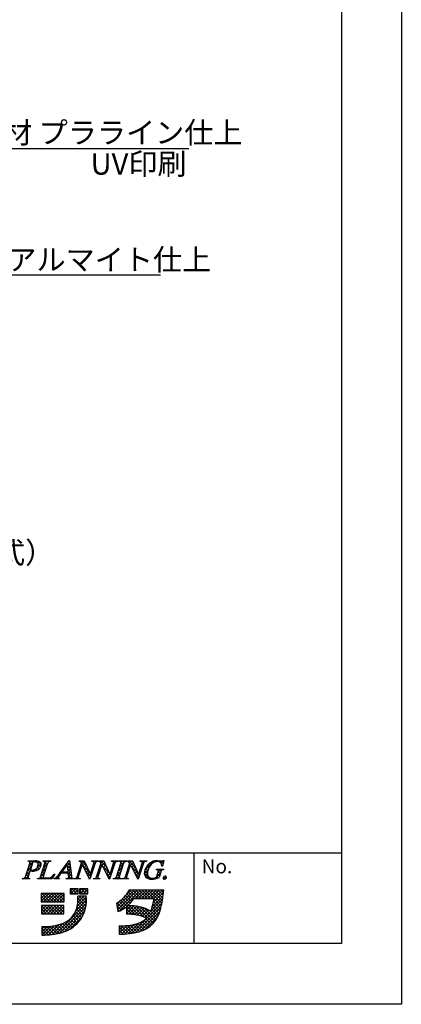
# Model space of a CAD drawing. Extents: x 3144 to 3441, y 1212 to 1422.
# Drawn here: x 3387 to 3441, y 1212 to 1350 of the extents above; entities that cross this region are included whole.
import ezdxf

# ---------------------------------------------------------------- set-up
doc = ezdxf.new("R2010")
doc.units = 0
for name, color, linetype in [('枠ライン', 9, 'CONTINUOUS'), ('枠文字', 4, 'CONTINUOUS'), ('注釈', 2, 'CONTINUOUS')]:
    doc.layers.add(name, color=color, linetype=linetype)
doc.styles.add('角ゴ', font='txt.shx', dxfattribs={"bigfont": 'extfont.shx'})

msp = doc.modelspace()

# ---------------------------------------------------------------- linework, layer by layer
at = {"layer": '枠ライン'}
for p, q in [((3440.75, 1422.2), (3440.75, 1212.2)), ((3432.36, 1412.55), (3432.36, 1220.73)), ((3432.36, 1233.42), (3152.14, 1233.42)), ((3411.61, 1220.73), (3411.61, 1233.42)), ((3432.36, 1220.73), (3152.14, 1220.73)), ((3440.75, 1212.2), (3143.75, 1212.2))]:
    msp.add_line(p, q, dxfattribs=at)
at = {"layer": '枠文字'}
for p, q in [((3387.91, 1230.11), (3388.52, 1232.03)), ((3388.28, 1232.26), (3388.3, 1232.33)), ((3388.3, 1232.33), (3389.27, 1232.33)), ((3388.91, 1232.02), (3388.61, 1231.07)), ((3390.04, 1230.11), (3390.65, 1232.03)), ((3390.39, 1232.26), (3390.41, 1232.33)), ((3390.41, 1232.33), (3391.48, 1232.33)), ((3391.04, 1232.03), (3390.43, 1230.11)), ((3391.48, 1232.33), (3391.45, 1232.26)), ((3392.68, 1230.54), (3394.05, 1232.39)), ((3394.05, 1232.39), (3394.12, 1232.39)), ((3394.12, 1232.39), (3394.37, 1230.25)), ((3395.17, 1230.11), (3395.79, 1232.05)), ((3395.49, 1232.26), (3395.51, 1232.33)), ((3395.51, 1232.33), (3396.16, 1232.33)), ((3395.79, 1232.05), (3395.77, 1232.09)), ((3396.16, 1232.33), (3397.04, 1230.49)), ((3397.71, 1232.03), (3396.98, 1229.75)), ((3397.05, 1230.49), (3397.54, 1232.03)), ((3397.24, 1232.26), (3397.26, 1232.33)), ((3397.26, 1232.33), (3398.17, 1232.33)), ((3397.93, 1230.11), (3398.55, 1232.05)), ((3398.17, 1232.33), (3398.15, 1232.26)), ((3398.25, 1232.26), (3398.27, 1232.33)), ((3398.27, 1232.33), (3398.92, 1232.33)), ((3398.55, 1232.05), (3398.53, 1232.09)), ((3398.92, 1232.33), (3399.8, 1230.49)), ((3400.47, 1232.03), (3399.74, 1229.75)), ((3399.81, 1230.49), (3400.3, 1232.03)), ((3400, 1232.26), (3400.02, 1232.33)), ((3400.02, 1232.33), (3400.93, 1232.33)), ((3400.72, 1230.11), (3401.33, 1232.03)), ((3400.93, 1232.33), (3400.91, 1232.26)), ((3401.03, 1232.26), (3401.05, 1232.33)), ((3401.05, 1232.33), (3402.19, 1232.33)), ((3401.72, 1232.03), (3401.11, 1230.11)), ((3401.96, 1230.11), (3402.58, 1232.05)), ((3402.19, 1232.33), (3402.17, 1232.26)), ((3402.28, 1232.26), (3402.3, 1232.33)), ((3402.3, 1232.33), (3402.96, 1232.33)), ((3402.58, 1232.05), (3402.56, 1232.09)), ((3402.96, 1232.33), (3403.83, 1230.49)), ((3404.5, 1232.03), (3403.77, 1229.75)), ((3403.84, 1230.49), (3404.33, 1232.03)), ((3404.03, 1232.26), (3404.06, 1232.33)), ((3404.06, 1232.33), (3404.97, 1232.33)), ((3404.97, 1232.33), (3404.94, 1232.26)), ((3407.39, 1232.39), (3407.16, 1231.58)), ((3407.31, 1232.39), (3407.39, 1232.39)), ((3388.56, 1230.93), (3388.3, 1230.11)), ((3388.61, 1231.07), (3388.79, 1231.06)), ((3393.92, 1230.63), (3392.92, 1230.63)), ((3393.81, 1231.84), (3393.03, 1230.78)), ((3393.03, 1230.78), (3393.92, 1230.78)), ((3393.92, 1230.78), (3393.81, 1231.84)), ((3393.95, 1230.3), (3393.92, 1230.63)), ((3395.9, 1231.85), (3395.34, 1230.11)), ((3395.9, 1231.85), (3395.9, 1231.85)), ((3396.92, 1229.75), (3395.9, 1231.85)), ((3398.66, 1231.85), (3398.1, 1230.11)), ((3399.68, 1229.75), (3398.66, 1231.85)), ((3398.66, 1231.85), (3398.66, 1231.85)), ((3402.69, 1231.85), (3402.13, 1230.11)), ((3402.7, 1231.85), (3402.69, 1231.85)), ((3403.71, 1229.75), (3402.7, 1231.85)), ((3406.33, 1231.09), (3406.36, 1231.16)), ((3406.36, 1231.16), (3407.33, 1231.16)), ((3406.38, 1230.18), (3406.56, 1230.75)), ((3406.93, 1230.75), (3406.7, 1230.02)), ((3407.16, 1231.58), (3407.08, 1231.58)), ((3407.33, 1231.16), (3407.31, 1231.09)), ((3387.48, 1229.8), (3387.5, 1229.87)), ((3388.54, 1229.8), (3387.48, 1229.8)), ((3388.56, 1229.87), (3388.54, 1229.8)), ((3389.6, 1229.8), (3389.63, 1229.87)), ((3391.66, 1229.8), (3389.6, 1229.8)), ((3392.06, 1230.47), (3391.66, 1229.8)), ((3391.95, 1229.8), (3391.97, 1229.87)), ((3392.71, 1229.8), (3391.95, 1229.8)), ((3391.96, 1230.47), (3392.06, 1230.47)), ((3392.73, 1229.87), (3392.71, 1229.8)), ((3393.62, 1229.8), (3393.64, 1229.87)), ((3394.59, 1229.8), (3393.62, 1229.8)), ((3394.62, 1229.87), (3394.59, 1229.8)), ((3394.7, 1229.8), (3394.72, 1229.87)), ((3395.61, 1229.8), (3394.7, 1229.8)), ((3395.63, 1229.87), (3395.61, 1229.8)), ((3396.98, 1229.75), (3396.92, 1229.75)), ((3397.04, 1230.49), (3397.05, 1230.49)), ((3397.46, 1229.8), (3397.48, 1229.87)), ((3398.37, 1229.8), (3397.46, 1229.8)), ((3398.39, 1229.87), (3398.37, 1229.8)), ((3399.74, 1229.75), (3399.68, 1229.75)), ((3399.8, 1230.49), (3399.81, 1230.49)), ((3400.24, 1229.8), (3400.27, 1229.87)), ((3401.38, 1229.8), (3400.24, 1229.8)), ((3401.41, 1229.87), (3401.38, 1229.8)), ((3401.49, 1229.8), (3401.52, 1229.87)), ((3402.4, 1229.8), (3401.49, 1229.8)), ((3402.43, 1229.87), (3402.4, 1229.8)), ((3403.77, 1229.75), (3403.71, 1229.75)), ((3403.83, 1230.49), (3403.84, 1230.49)), ((3393.37, 1227.77), (3390.13, 1227.77)), ((3390.13, 1227.77), (3390.13, 1226.58)), ((3393.37, 1226.58), (3393.37, 1227.77)), ((3395.34, 1228.42), (3394.19, 1228.42)), ((3394.19, 1228.42), (3394.19, 1227.71)), ((3395.34, 1227.71), (3395.34, 1228.42)), ((3395.53, 1228.42), (3395.53, 1227.71)), ((3396.68, 1228.42), (3395.53, 1228.42)), ((3396.68, 1227.71), (3396.68, 1228.42)), ((3402.75, 1228.23), (3402.44, 1228.23)), ((3406.68, 1228.24), (3402.75, 1228.24)), ((3402.75, 1228.24), (3402.75, 1228.23)), ((3407.35, 1228.24), (3406.68, 1228.24)), ((3407.27, 1227.58), (3407.35, 1228.24)), ((3390.13, 1226.58), (3393.37, 1226.58)), ((3394.19, 1227.71), (3395.34, 1227.71)), ((3396.48, 1227.37), (3395.3, 1227.37)), ((3395.53, 1227.71), (3396.68, 1227.71)), ((3400.73, 1226.42), (3400.91, 1225.25)), ((3403.16, 1227.06), (3406, 1227.06)), ((3393.33, 1226.07), (3390.17, 1226.07)), ((3390.17, 1226.07), (3390.17, 1224.89)), ((3393.33, 1224.89), (3393.33, 1226.07)), ((3402.12, 1225.9), (3402.12, 1224.85)), ((3390.17, 1224.89), (3393.33, 1224.89)), ((3390.21, 1223.11), (3390.21, 1221.93)), ((3401.09, 1223.23), (3401.09, 1222.05))]:
    msp.add_line(p, q, dxfattribs=at)
at = {"layer": '枠文字', "linetype": 'CONTINUOUS'}
for p, q in [((3388.35, 1232.28), (3388.3, 1232.32)), ((3388.37, 1231.54), (3389.16, 1232.33)), ((3388.53, 1232.14), (3388.72, 1232.33)), ((3388.84, 1231.79), (3388.54, 1232.09)), ((3388.95, 1232.12), (3388.74, 1232.33)), ((3389.34, 1232.18), (3389.18, 1232.33)), ((3389.43, 1232.16), (3389.59, 1232.32)), ((3389.56, 1231.41), (3390.12, 1231.96)), ((3390.14, 1231.82), (3389.65, 1232.3)), ((3389.68, 1231.97), (3389.91, 1232.2)), ((3390.43, 1232.28), (3390.49, 1232.33)), ((3390.46, 1231.42), (3391.03, 1231.99)), ((3390.59, 1232.24), (3390.5, 1232.33)), ((3390.99, 1231.85), (3390.63, 1232.21)), ((3390.66, 1232.07), (3390.93, 1232.33)), ((3391.14, 1232.14), (3390.95, 1232.33)), ((3391.26, 1232.23), (3391.37, 1232.33)), ((3391.46, 1232.27), (3391.39, 1232.33)), ((3394.2, 1231.73), (3393.83, 1232.1)), ((3393.83, 1231.69), (3394.17, 1232.03)), ((3393.96, 1232.27), (3394.08, 1232.39)), ((3394.14, 1232.23), (3394.02, 1232.35)), ((3395.67, 1232.21), (3395.79, 1232.33)), ((3395.71, 1231.81), (3396.19, 1232.29)), ((3395.88, 1231.82), (3395.76, 1231.94)), ((3396.49, 1231.65), (3395.81, 1232.33)), ((3396, 1231.66), (3396.33, 1231.99)), ((3397.45, 1232.23), (3397.56, 1232.33)), ((3397.46, 1231.8), (3397.73, 1232.06)), ((3397.64, 1231.82), (3397.51, 1231.95)), ((3397.79, 1232.12), (3397.58, 1232.33)), ((3397.82, 1232.15), (3398, 1232.33)), ((3398.09, 1232.26), (3398.02, 1232.33)), ((3398.36, 1232.25), (3398.44, 1232.33)), ((3399.35, 1231.45), (3398.46, 1232.33)), ((3398.53, 1231.97), (3398.88, 1232.33)), ((3398.72, 1231.73), (3399.05, 1232.06)), ((3398.94, 1232.29), (3398.9, 1232.33)), ((3400.13, 1232.25), (3400.21, 1232.33)), ((3400.49, 1232.07), (3400.23, 1232.33)), ((3400.28, 1231.96), (3400.65, 1232.33)), ((3400.76, 1232.24), (3400.67, 1232.33)), ((3401.03, 1232.27), (3401.09, 1232.33)), ((3401.2, 1232.24), (3401.11, 1232.33)), ((3401.17, 1231.52), (3401.98, 1232.33)), ((3401.34, 1232.13), (3401.54, 1232.33)), ((3401.65, 1231.8), (3401.34, 1232.1)), ((3401.78, 1232.1), (3401.55, 1232.33)), ((3402.07, 1232.25), (3402, 1232.33)), ((3402.35, 1232.26), (3402.42, 1232.33)), ((3403.43, 1231.34), (3402.44, 1232.33)), ((3402.58, 1232.05), (3402.86, 1232.33)), ((3402.74, 1231.77), (3403.07, 1232.1)), ((3403.03, 1232.19), (3402.88, 1232.33)), ((3404.12, 1232.26), (3404.19, 1232.33)), ((3404.5, 1232.03), (3404.2, 1232.33)), ((3404.33, 1232.04), (3404.63, 1232.33)), ((3404.75, 1232.23), (3404.65, 1232.33)), ((3404.73, 1231.1), (3405.9, 1232.28)), ((3405.59, 1231.84), (3405.4, 1232.02)), ((3405.82, 1232.04), (3405.68, 1232.19)), ((3406.12, 1232.19), (3405.99, 1232.31)), ((3406.29, 1232.22), (3406.45, 1232.39)), ((3406.51, 1232.24), (3406.37, 1232.38)), ((3406.71, 1232.2), (3406.82, 1232.32)), ((3407.26, 1231.93), (3406.87, 1232.32)), ((3406.96, 1232.01), (3407.34, 1232.39)), ((3407.36, 1232.27), (3407.26, 1232.37)), ((3387.95, 1230.24), (3388.53, 1230.81)), ((3388.41, 1230.45), (3388.11, 1230.75)), ((3388.16, 1230.89), (3388.73, 1231.46)), ((3388.52, 1230.78), (3388.22, 1231.08)), ((3388.62, 1231.12), (3388.33, 1231.42)), ((3388.73, 1231.45), (3388.44, 1231.75)), ((3388.63, 1230.92), (3388.77, 1231.06)), ((3388.84, 1230.91), (3388.68, 1231.06)), ((3389.05, 1230.9), (3389.36, 1231.21)), ((3389.27, 1230.92), (3389.1, 1231.08)), ((3389.59, 1231.04), (3389.4, 1231.23)), ((3389.84, 1231.23), (3389.6, 1231.47)), ((3390.03, 1231.49), (3389.71, 1231.81)), ((3389.73, 1231.13), (3389.92, 1231.33)), ((3390.04, 1230.12), (3390.62, 1230.69)), ((3390.25, 1230.77), (3390.82, 1231.34)), ((3390.56, 1230.51), (3390.26, 1230.81)), ((3390.67, 1230.85), (3390.37, 1231.14)), ((3390.77, 1231.18), (3390.48, 1231.48)), ((3390.88, 1231.52), (3390.58, 1231.81)), ((3392.7, 1230.57), (3393.37, 1231.23)), ((3392.81, 1230.47), (3392.7, 1230.57)), ((3393.09, 1230.63), (3392.89, 1230.83)), ((3393.18, 1230.98), (3393.08, 1231.08)), ((3393.2, 1230.63), (3393.36, 1230.78)), ((3393.37, 1231.24), (3393.27, 1231.34)), ((3393.53, 1230.63), (3393.38, 1230.78)), ((3393.56, 1231.49), (3393.46, 1231.59)), ((3393.64, 1230.63), (3393.8, 1230.78)), ((3393.74, 1231.74), (3393.65, 1231.84)), ((3394.38, 1230.23), (3393.82, 1230.78)), ((3394.26, 1231.23), (3393.83, 1231.66)), ((3393.87, 1231.29), (3394.21, 1231.64)), ((3394.32, 1230.73), (3393.88, 1231.17)), ((3393.91, 1230.89), (3394.26, 1231.24)), ((3393.94, 1230.48), (3394.3, 1230.85)), ((3395.3, 1230.51), (3395.55, 1230.76)), ((3395.45, 1230.48), (3395.33, 1230.6)), ((3395.56, 1230.81), (3395.43, 1230.94)), ((3395.51, 1231.16), (3395.75, 1231.41)), ((3395.67, 1231.15), (3395.54, 1231.27)), ((3395.78, 1231.48), (3395.65, 1231.61)), ((3396.89, 1230.81), (3395.96, 1231.74)), ((3396.14, 1231.36), (3396.47, 1231.69)), ((3396.29, 1231.06), (3396.61, 1231.39)), ((3397.11, 1230.15), (3396.37, 1230.89)), ((3396.43, 1230.76), (3396.76, 1231.09)), ((3396.57, 1230.46), (3396.9, 1230.79)), ((3397.05, 1230.5), (3397.3, 1230.74)), ((3397.21, 1230.49), (3397.09, 1230.61)), ((3397.32, 1230.82), (3397.19, 1230.95)), ((3397.26, 1231.15), (3397.5, 1231.39)), ((3397.43, 1231.16), (3397.3, 1231.28)), ((3397.53, 1231.49), (3397.41, 1231.62)), ((3398.19, 1230.39), (3398.06, 1230.52)), ((3398.11, 1230.67), (3398.36, 1230.92)), ((3398.3, 1230.73), (3398.17, 1230.86)), ((3398.4, 1231.06), (3398.28, 1231.19)), ((3398.32, 1231.32), (3398.57, 1231.57)), ((3398.51, 1231.4), (3398.38, 1231.53)), ((3398.62, 1231.73), (3398.49, 1231.86)), ((3399.75, 1230.6), (3398.82, 1231.53)), ((3398.87, 1231.43), (3399.2, 1231.76)), ((3399.01, 1231.13), (3399.34, 1231.46)), ((3399.16, 1230.84), (3399.48, 1231.16)), ((3399.84, 1230.07), (3399.23, 1230.68)), ((3399.3, 1230.54), (3399.62, 1230.86)), ((3399.44, 1230.24), (3399.77, 1230.56)), ((3399.95, 1230.4), (3399.82, 1230.53)), ((3399.86, 1230.65), (3400.11, 1230.9)), ((3400.05, 1230.74), (3399.93, 1230.87)), ((3400.16, 1231.07), (3400.03, 1231.2)), ((3400.07, 1231.3), (3400.31, 1231.55)), ((3400.27, 1231.41), (3400.14, 1231.54)), ((3400.38, 1231.74), (3400.25, 1231.87)), ((3400.75, 1230.22), (3401.33, 1230.8)), ((3401.22, 1230.46), (3400.92, 1230.75)), ((3400.96, 1230.87), (3401.53, 1231.45)), ((3401.33, 1230.79), (3401.03, 1231.09)), ((3401.43, 1231.13), (3401.14, 1231.42)), ((3401.54, 1231.46), (3401.24, 1231.76)), ((3402.17, 1230.75), (3402.42, 1231)), ((3402.31, 1230.69), (3402.19, 1230.81)), ((3402.42, 1231.02), (3402.29, 1231.15)), ((3402.38, 1231.4), (3402.62, 1231.65)), ((3402.53, 1231.36), (3402.4, 1231.48)), ((3402.64, 1231.69), (3402.51, 1231.82)), ((3402.88, 1231.47), (3403.21, 1231.8)), ((3403.83, 1230.5), (3402.9, 1231.42)), ((3403.03, 1231.17), (3403.35, 1231.5)), ((3403.17, 1230.87), (3403.5, 1231.2)), ((3403.31, 1230.57), (3403.64, 1230.9)), ((3403.86, 1230.03), (3403.31, 1230.57)), ((3403.46, 1230.28), (3403.78, 1230.6)), ((3403.92, 1230.74), (3404.16, 1230.98)), ((3404.07, 1230.7), (3403.95, 1230.82)), ((3404.18, 1231.03), (3404.05, 1231.16)), ((3404.13, 1231.39), (3404.37, 1231.63)), ((3404.29, 1231.37), (3404.16, 1231.49)), ((3404.39, 1231.7), (3404.27, 1231.83)), ((3405.45, 1229.77), (3404.62, 1230.59)), ((3404.63, 1230.56), (3405.16, 1231.1)), ((3405.07, 1230.58), (3404.68, 1230.98)), ((3404.73, 1230.22), (3405.07, 1230.56)), ((3405.12, 1230.97), (3404.8, 1231.29)), ((3405.24, 1231.3), (3404.97, 1231.57)), ((3405.4, 1231.58), (3405.17, 1231.81)), ((3406.09, 1229.81), (3406.89, 1230.62)), ((3406.47, 1231.08), (3406.55, 1231.16)), ((3406.55, 1230.72), (3407, 1231.16)), ((3406.87, 1230.55), (3406.59, 1230.84)), ((3406.97, 1230.89), (3406.7, 1231.16)), ((3407.07, 1231.68), (3407.24, 1231.85)), ((3407.16, 1231.58), (3407.07, 1231.68)), ((3407.22, 1231.08), (3407.14, 1231.16)), ((3387.52, 1229.8), (3387.58, 1229.87)), ((3387.73, 1229.8), (3387.65, 1229.88)), ((3388.17, 1229.8), (3387.9, 1230.08)), ((3387.96, 1229.8), (3388.32, 1230.16)), ((3388.3, 1230.12), (3388.01, 1230.41)), ((3388.4, 1229.8), (3388.45, 1229.85)), ((3388.56, 1229.86), (3388.55, 1229.87)), ((3389.73, 1229.8), (3389.81, 1229.89)), ((3389.94, 1229.8), (3389.84, 1229.9)), ((3390.38, 1229.8), (3390.05, 1230.14)), ((3390.45, 1230.18), (3390.16, 1230.47)), ((3390.17, 1229.8), (3390.43, 1230.06)), ((3390.61, 1229.8), (3390.76, 1229.96)), ((3390.82, 1229.8), (3390.67, 1229.96)), ((3391.05, 1229.8), (3391.21, 1229.96)), ((3391.27, 1229.8), (3391.12, 1229.95)), ((3391.68, 1229.83), (3391.47, 1230.04)), ((3391.49, 1229.8), (3391.91, 1230.22)), ((3391.84, 1230.11), (3391.74, 1230.21)), ((3392.01, 1230.39), (3391.95, 1230.45)), ((3391.96, 1229.83), (3392.02, 1229.88)), ((3392.15, 1229.8), (3392.06, 1229.9)), ((3392.59, 1229.8), (3392.32, 1230.08)), ((3392.38, 1229.8), (3392.52, 1229.95)), ((3392.63, 1230.2), (3392.52, 1230.32)), ((3393.7, 1229.8), (3393.77, 1229.87)), ((3393.92, 1229.8), (3393.83, 1229.89)), ((3394, 1230.1), (3394.35, 1230.45)), ((3394.36, 1229.8), (3394, 1230.16)), ((3394.14, 1229.8), (3394.41, 1230.07)), ((3394.59, 1229.8), (3394.6, 1229.81)), ((3394.8, 1229.8), (3394.73, 1229.87)), ((3395.03, 1229.8), (3395.34, 1230.11)), ((3395.24, 1229.8), (3395.07, 1229.97)), ((3395.35, 1230.14), (3395.22, 1230.27)), ((3395.47, 1229.8), (3395.54, 1229.88)), ((3395.63, 1229.86), (3395.62, 1229.87)), ((3396.72, 1230.17), (3397.05, 1230.49)), ((3397, 1229.82), (3396.78, 1230.03)), ((3396.86, 1229.87), (3397.09, 1230.09)), ((3397.68, 1229.8), (3398.15, 1230.27)), ((3397.9, 1229.8), (3397.77, 1229.93)), ((3398.08, 1230.06), (3397.95, 1230.19)), ((3398.12, 1229.8), (3398.21, 1229.89)), ((3398.34, 1229.8), (3398.26, 1229.88)), ((3399.59, 1229.94), (3399.9, 1230.25)), ((3399.72, 1229.75), (3399.64, 1229.82)), ((3400.33, 1229.8), (3400.4, 1229.87)), ((3400.55, 1229.8), (3400.47, 1229.88)), ((3400.99, 1229.8), (3400.71, 1230.09)), ((3400.77, 1229.8), (3401.12, 1230.15)), ((3401.11, 1230.12), (3400.82, 1230.42)), ((3401.22, 1229.8), (3401.29, 1229.88)), ((3401.39, 1229.84), (3401.36, 1229.87)), ((3401.66, 1229.8), (3401.75, 1229.9)), ((3401.87, 1229.8), (3401.77, 1229.91)), ((3401.96, 1230.1), (3402.21, 1230.35)), ((3402.13, 1229.99), (3401.97, 1230.14)), ((3402.21, 1230.35), (3402.08, 1230.48)), ((3402.1, 1229.8), (3402.21, 1229.91)), ((3402.32, 1229.8), (3402.21, 1229.91)), ((3403.6, 1229.98), (3403.96, 1230.33)), ((3403.97, 1230.36), (3403.83, 1230.49)), ((3404.93, 1229.99), (3405.16, 1230.21)), ((3405.22, 1229.83), (3405.38, 1229.99)), ((3405.58, 1229.75), (3405.74, 1229.9)), ((3405.88, 1229.77), (3405.75, 1229.91)), ((3406.24, 1229.85), (3406.13, 1229.96)), ((3406.57, 1229.96), (3406.38, 1230.16)), ((3406.76, 1230.22), (3406.48, 1230.5)), ((3407.61, 1229.81), (3407.34, 1230.08)), ((3407.36, 1229.76), (3407.71, 1230.11)), ((3390.13, 1227.56), (3390.34, 1227.77)), ((3390.13, 1227.12), (3390.78, 1227.77)), ((3390.13, 1226.67), (3391.22, 1227.77)), ((3391.39, 1226.58), (3390.21, 1227.77)), ((3390.48, 1226.58), (3391.67, 1227.77)), ((3391.84, 1226.58), (3390.65, 1227.77)), ((3390.92, 1226.58), (3392.11, 1227.77)), ((3392.28, 1226.58), (3391.09, 1227.77)), ((3391.37, 1226.58), (3392.55, 1227.77)), ((3392.72, 1226.58), (3391.54, 1227.77)), ((3391.81, 1226.58), (3392.99, 1227.77)), ((3393.16, 1226.58), (3391.98, 1227.77)), ((3393.37, 1226.82), (3392.42, 1227.77)), ((3393.37, 1227.26), (3392.86, 1227.77)), ((3393.37, 1227.7), (3393.3, 1227.77)), ((3394.19, 1228.08), (3394.53, 1228.42)), ((3394.69, 1227.71), (3394.19, 1228.2)), ((3394.25, 1227.71), (3394.19, 1227.76)), ((3394.26, 1227.71), (3394.97, 1228.42)), ((3395.13, 1227.71), (3394.42, 1228.42)), ((3394.7, 1227.71), (3395.34, 1228.34)), ((3395.34, 1227.94), (3394.86, 1228.42)), ((3395.14, 1227.71), (3395.34, 1227.9)), ((3395.34, 1228.38), (3395.3, 1228.42)), ((3395.53, 1228.1), (3395.85, 1228.42)), ((3396.01, 1227.71), (3395.53, 1228.19)), ((3395.58, 1227.71), (3396.29, 1228.42)), ((3396.46, 1227.71), (3395.75, 1228.42)), ((3396.03, 1227.71), (3396.68, 1228.36)), ((3396.68, 1227.93), (3396.19, 1228.42)), ((3396.47, 1227.71), (3396.68, 1227.92)), ((3396.68, 1228.37), (3396.63, 1228.42)), ((3400.81, 1225.87), (3403.19, 1228.24)), ((3400.87, 1225.48), (3403.63, 1228.24)), ((3401.14, 1225.31), (3404.07, 1228.24)), ((3402.1, 1227.59), (3402.73, 1228.23)), ((3403.29, 1227.06), (3402.36, 1227.99)), ((3403.74, 1227.06), (3402.56, 1228.23)), ((3404.18, 1227.06), (3402.99, 1228.24)), ((3403.33, 1227.06), (3404.51, 1228.24)), ((3404.62, 1227.06), (3403.44, 1228.24)), ((3403.77, 1227.06), (3404.96, 1228.24)), ((3405.06, 1227.06), (3403.88, 1228.24)), ((3404.21, 1227.06), (3405.4, 1228.24)), ((3405.5, 1227.06), (3404.32, 1228.24)), ((3404.66, 1227.06), (3405.84, 1228.24)), ((3405.95, 1227.06), (3404.76, 1228.24)), ((3405.1, 1227.06), (3406.28, 1228.24)), ((3407.09, 1226.36), (3405.2, 1228.24)), ((3405.54, 1227.06), (3406.72, 1228.24)), ((3407.16, 1226.73), (3405.65, 1228.24)), ((3405.9, 1226.53), (3407.32, 1227.95)), ((3405.98, 1227.06), (3407.17, 1228.24)), ((3407.22, 1227.11), (3406.09, 1228.24)), ((3407.26, 1227.51), (3406.53, 1228.24)), ((3407.31, 1227.9), (3406.97, 1228.24)), ((3390.95, 1226.58), (3390.13, 1227.4)), ((3390.51, 1226.58), (3390.13, 1226.96)), ((3392.19, 1222.1), (3396.5, 1226.41)), ((3392.25, 1226.58), (3393.37, 1227.7)), ((3392.69, 1226.58), (3393.37, 1227.26)), ((3393.13, 1226.58), (3393.37, 1226.81)), ((3395.03, 1225.38), (3396.52, 1226.87)), ((3395.21, 1226), (3396.49, 1227.29)), ((3395.26, 1226.5), (3396.13, 1227.37)), ((3396.36, 1225.59), (3395.28, 1226.68)), ((3395.29, 1226.97), (3395.69, 1227.37)), ((3396.44, 1225.95), (3395.3, 1227.1)), ((3396.49, 1226.34), (3395.47, 1227.37)), ((3395.57, 1227.71), (3395.53, 1227.74)), ((3396.52, 1226.76), (3395.91, 1227.37)), ((3396.5, 1227.22), (3396.35, 1227.37)), ((3400.76, 1226.25), (3401.25, 1226.75)), ((3401.68, 1225.58), (3400.8, 1226.46)), ((3401.94, 1225.76), (3401.08, 1226.62)), ((3403.38, 1224.76), (3401.33, 1226.81)), ((3402.42, 1226.17), (3401.57, 1227.01)), ((3402.63, 1226.39), (3401.8, 1227.23)), ((3402.84, 1226.63), (3402, 1227.46)), ((3403.03, 1226.87), (3402.19, 1227.72)), ((3402.87, 1222.18), (3407.1, 1226.4)), ((3404.65, 1224.4), (3407.19, 1226.94)), ((3405.76, 1225.94), (3407.26, 1227.45)), ((3406.92, 1225.64), (3405.92, 1226.64)), ((3407.01, 1225.99), (3405.99, 1227.01)), ((3390.17, 1225.83), (3390.41, 1226.07)), ((3390.17, 1225.39), (3390.85, 1226.07)), ((3390.17, 1224.95), (3391.3, 1226.07)), ((3391.32, 1224.89), (3390.17, 1226.04)), ((3390.88, 1224.89), (3390.17, 1225.59)), ((3390.44, 1224.89), (3390.17, 1225.15)), ((3390.55, 1224.89), (3391.74, 1226.07)), ((3391.76, 1224.89), (3390.58, 1226.07)), ((3391, 1224.89), (3392.18, 1226.07)), ((3392.21, 1224.89), (3391.02, 1226.07)), ((3391.44, 1224.89), (3392.62, 1226.07)), ((3392.65, 1224.89), (3391.46, 1226.07)), ((3391.88, 1224.89), (3393.06, 1226.07)), ((3393.09, 1224.89), (3391.91, 1226.07)), ((3392.32, 1224.89), (3393.33, 1225.89)), ((3393.33, 1225.09), (3392.35, 1226.07)), ((3392.74, 1222.21), (3396.43, 1225.9)), ((3392.76, 1224.89), (3393.33, 1225.45)), ((3393.33, 1225.53), (3392.79, 1226.07)), ((3393.21, 1224.89), (3393.33, 1225.01)), ((3393.33, 1225.97), (3393.23, 1226.07)), ((3393.35, 1222.37), (3396.27, 1225.3)), ((3395.83, 1224.36), (3394.96, 1225.23)), ((3395.99, 1224.64), (3395.09, 1225.54)), ((3396.13, 1224.94), (3395.18, 1225.89)), ((3396.26, 1225.26), (3395.24, 1226.27)), ((3401.4, 1225.41), (3400.79, 1226.02)), ((3401.08, 1225.29), (3400.87, 1225.5)), ((3402.12, 1225.85), (3402.3, 1226.03)), ((3402.12, 1225.4), (3402.75, 1226.03)), ((3402.12, 1224.96), (3403.17, 1226.01)), ((3402.87, 1224.83), (3402.12, 1225.58)), ((3402.41, 1224.85), (3402.12, 1225.14)), ((3402.45, 1224.85), (3403.56, 1225.96)), ((3403.94, 1224.64), (3402.55, 1226.04)), ((3402.87, 1224.83), (3403.93, 1225.89)), ((3404.6, 1224.42), (3403, 1226.02)), ((3403.27, 1224.78), (3404.28, 1225.8)), ((3403.41, 1222.27), (3406.97, 1225.83)), ((3405.89, 1223.58), (3403.5, 1225.97)), ((3403.64, 1224.71), (3404.62, 1225.7)), ((3403.98, 1222.4), (3406.82, 1225.24)), ((3403.99, 1224.63), (3404.94, 1225.58)), ((3406.09, 1223.82), (3404.05, 1225.86)), ((3404.33, 1224.52), (3405.25, 1225.44)), ((3406.27, 1224.08), (3404.67, 1225.68)), ((3406.44, 1224.35), (3405.44, 1225.35)), ((3406.59, 1224.64), (3405.65, 1225.59)), ((3406.72, 1224.95), (3405.75, 1225.93)), ((3406.83, 1225.29), (3405.84, 1226.28)), ((3394.28, 1222.81), (3393.42, 1223.67)), ((3394.55, 1222.99), (3393.71, 1223.82)), ((3394.8, 1223.18), (3393.97, 1224)), ((3394.15, 1222.73), (3395.91, 1224.5)), ((3395.03, 1223.38), (3394.21, 1224.2)), ((3395.25, 1223.6), (3394.43, 1224.43)), ((3395.46, 1223.84), (3394.63, 1224.67)), ((3395.65, 1224.09), (3394.81, 1224.94)), ((3402.37, 1222.11), (3403.86, 1223.61)), ((3404.9, 1222.79), (3404.02, 1223.67)), ((3405.18, 1222.96), (3404.32, 1223.82)), ((3405.43, 1223.15), (3404.58, 1224)), ((3404.71, 1222.69), (3406.53, 1224.51)), ((3405.67, 1223.36), (3404.82, 1224.21)), ((3390.21, 1222.33), (3391, 1223.12)), ((3390.21, 1222.77), (3390.54, 1223.11)), ((3391.15, 1221.97), (3390.21, 1222.9)), ((3390.73, 1221.94), (3390.21, 1222.46)), ((3390.25, 1221.93), (3391.49, 1223.17)), ((3391.55, 1222.01), (3390.45, 1223.11)), ((3390.7, 1221.94), (3392.02, 1223.25)), ((3391.94, 1222.06), (3390.88, 1223.12)), ((3391.17, 1221.97), (3392.59, 1223.38)), ((3392.32, 1222.12), (3391.29, 1223.15)), ((3391.67, 1222.02), (3393.23, 1223.58)), ((3392.68, 1222.2), (3391.68, 1223.2)), ((3393.04, 1222.28), (3392.06, 1223.26)), ((3393.38, 1222.39), (3392.42, 1223.34)), ((3393.7, 1222.51), (3392.77, 1223.44)), ((3394, 1222.65), (3393.11, 1223.54)), ((3401.09, 1222.17), (3402.18, 1223.25)), ((3401.09, 1222.61), (3401.71, 1223.23)), ((3401.09, 1223.05), (3401.27, 1223.22)), ((3402.08, 1222.09), (3401.09, 1223.07)), ((3401.66, 1222.06), (3401.09, 1222.63)), ((3402.48, 1222.13), (3401.38, 1223.22)), ((3401.42, 1222.05), (3402.69, 1223.32)), ((3402.87, 1222.18), (3401.82, 1223.23)), ((3401.88, 1222.07), (3403.24, 1223.43)), ((3403.25, 1222.24), (3402.23, 1223.26)), ((3403.62, 1222.31), (3402.62, 1223.31)), ((3403.97, 1222.4), (3403, 1223.38)), ((3404.31, 1222.51), (3403.36, 1223.46)), ((3404.62, 1222.64), (3403.7, 1223.55)), ((3390.3, 1221.93), (3390.21, 1222.02)), ((3401.23, 1222.05), (3401.09, 1222.19))]:
    msp.add_line(p, q, dxfattribs=at)
at = {"layer": '枠文字'}
for centre, radius, start, end in [((3388.36, 1232.1), 0.181, 337.612, 114.631), ((3389.11, 1232), 0.198, 81.842, 174.332), ((3389.16, 1231.17), 1.02, 70.875, 91.219), ((3389.37, 1231.21), 1.13, 58.308, 95.116), ((3389.39, 1231.83), 0.325, 21.154, 71.439), ((3389.15, 1231.82), 0.554, 341.186, 13.514), ((3389.73, 1231.83), 0.407, 336.023, 55.624), ((3390.48, 1232.1), 0.186, 338.326, 118.294), ((3391.44, 1231.81), 0.451, 87.935, 151.141), ((3395.51, 1231.98), 0.285, 23.197, 94.591), ((3397.28, 1231.84), 0.421, 58.69, 95.944), ((3397.39, 1232.09), 0.156, 336.441, 45.753), ((3398.13, 1231.75), 0.508, 87.917, 147.286), ((3398.27, 1231.97), 0.286, 23.301, 94.487), ((3400.04, 1231.84), 0.42, 58.682, 95.937), ((3400.15, 1232.09), 0.156, 336.489, 45.801), ((3400.89, 1231.75), 0.508, 87.917, 147.286), ((3401.07, 1231.84), 0.425, 58.833, 96.087), ((3401.19, 1232.09), 0.155, 336.347, 46.285), ((3402.15, 1231.75), 0.512, 87.843, 146.998), ((3402.3, 1231.97), 0.286, 23.331, 94.518), ((3404.08, 1231.84), 0.421, 58.703, 95.957), ((3404.19, 1232.09), 0.156, 336.462, 45.774), ((3404.92, 1231.75), 0.508, 87.917, 147.286), ((3406.54, 1230.47), 1.92, 92.616, 162.136), ((3406.44, 1231.12), 1.11, 90.028, 141.185), ((3406.51, 1231.7), 0.541, 30.06, 98.116), ((3406.88, 1233.67), 1.35, 251.484, 288.516), ((3406.08, 1231.55), 0.991, 1.606, 25.129), ((3388.89, 1233.83), 2.92, 263.472, 269.887), ((3388.88, 1231.89), 0.84, 264.176, 342.356), ((3389.05, 1232.01), 1.11, 261.841, 342.252), ((3386.89, 1234.72), 7.15, 319.382, 324.194), ((3409.18, 1219.35), 19.79, 145.248, 147.31), ((3405.57, 1230.66), 0.945, 154.69, 215.342), ((3406.61, 1230.56), 1.55, 162.175, 180.471), ((3405.7, 1230.54), 0.632, 179.293, 274.483), ((3407.22, 1230.41), 2.16, 139.423, 163.4), ((3406.39, 1230.8), 0.293, 50.285, 100.57), ((3406.14, 1230.91), 0.447, 338.623, 15.431), ((3407.3, 1230.72), 0.369, 88.577, 176.178), ((3387.56, 1230.24), 0.371, 260.041, 339.034), ((3388.47, 1230.04), 0.186, 158.326, 298.294), ((3389.69, 1230.24), 0.371, 259.919, 339.115), ((3390.51, 1230.08), 0.0893, 161.037, 261.355), ((3390.74, 1230.85), 0.89, 254.445, 271.602), ((3390.98, 1231.1), 1.17, 259.094, 326.941), ((3391.88, 1230.42), 0.553, 279.73, 320.99), ((3392.65, 1229.99), 0.139, 160.947, 303.962), ((3393.72, 1230.15), 0.283, 254.047, 33.553), ((3395.1, 1230.3), 0.728, 183.692, 211.74), ((3394.6, 1230.07), 0.198, 233.498, 275.201), ((3394.81, 1230.26), 0.394, 257.884, 337.282), ((3395.48, 1230.05), 0.155, 156.103, 225.832), ((3395.59, 1230.29), 0.416, 238.468, 276.169), ((3397.57, 1230.26), 0.393, 257.92, 337.319), ((3398.24, 1230.05), 0.155, 156.242, 225.762), ((3398.35, 1230.29), 0.416, 238.463, 276.164), ((3400.35, 1230.26), 0.396, 257.721, 337.12), ((3401.25, 1230.05), 0.155, 156.347, 226.285), ((3401.36, 1230.3), 0.425, 238.832, 276.086), ((3401.6, 1230.26), 0.393, 257.902, 337.3), ((3402.27, 1230.05), 0.156, 156.649, 225.751), ((3402.38, 1230.29), 0.421, 238.689, 275.944), ((3405.64, 1230.93), 1.18, 223.965, 270.306), ((3405.46, 1232.65), 2.91, 273.742, 295.222), ((3405.77, 1231.07), 1.17, 268.804, 291.874), ((3406.16, 1230.2), 0.22, 282.47, 352.825), ((3407.42, 1229.9), 0.155, 155.953, 272.424), ((3407.59, 1229.86), 0.329, 93.891, 161.108), ((3407.42, 1230.07), 0.318, 271.836, 341.774), ((3407.58, 1230.03), 0.156, 335.242, 93.282), ((3398.82, 1230.02), 4.08, 297.878, 328.856), ((3401.78, 1228.3), 0.657, 324.192, 353.819), ((3391.84, 1226.8), 4.67, 285.819, 7.036), ((3384.11, 1227.37), 11.19, 353.797, 359.984), ((3398.52, 1230.18), 5.6, 312.074, 326.037), ((3396.62, 1228.51), 9.48, 340.188, 351.181), ((3394.72, 1228.85), 12.62, 344.6, 354.22), ((3392.02, 1226.59), 3.24, 283.956, 352.432), ((3400.57, 1227.07), 1.85, 280.416, 300.988), ((3399.39, 1229.15), 4.24, 300.198, 310.046), ((3402.58, 1219.7), 6.33, 62.024, 92.777), ((3402.83, 1226.39), 4.15, 285.91, 347.628), ((3402.34, 1218.64), 6.21, 65.542, 92.009), ((3402.86, 1226.28), 2.86, 284.487, 315.915), ((3390.47, 1231.31), 8.21, 268.157, 286.453), ((3390.21, 1233.42), 11.5, 270.021, 284.669), ((3401.46, 1230.97), 7.75, 267.299, 285.823), ((3401.11, 1233.95), 11.91, 269.93, 283.893)]:
    msp.add_arc(centre, radius, start, end, dxfattribs=at)
at = {"layer": '注釈', "color": 2, "linetype": 'CONTINUOUS'}
for p, q in [((3347.21, 1332.38), (3410.88, 1332.38)), ((3347.83, 1314.62), (3406.92, 1314.62))]:
    msp.add_line(p, q, dxfattribs=at)

# ---------------------------------------------------------------- texts
at = {"layer": '枠文字', "style": '角ゴ'}
msp.add_text('No.', height=1.968, dxfattribs=at).set_placement((3412.68, 1230.59))
at = {"layer": '注釈', "color": 2, "linetype": 'CONTINUOUS', "style": '角ゴ'}
for s, p in [('表示基板：アルミ型材 プラライン仕上', (3347.93, 1333.1)), ('UV印刷', (3397.08, 1328.7)), ('ベース：アルミ型材 アルマイト仕上', (3347.63, 1315.27)), ('樹脂バネ（着脱式）', (3355.13, 1274.12))]:
    msp.add_text(s, height=3, dxfattribs=at).set_placement(p)

doc.saveas('drawing.dxf')
